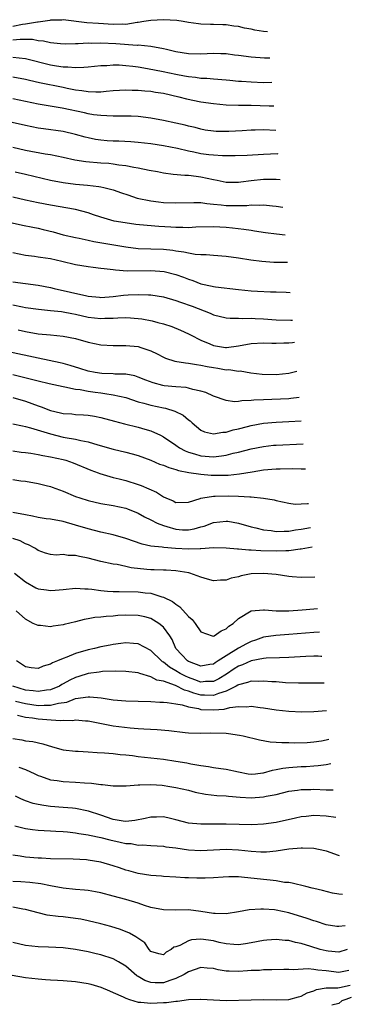
# Model space of a CAD drawing. Units: inches. Extents: x 2622000 to 2622764, y 1524000 to 1527000.
# Drawn here: x 2622624 to 2622677, y 1525004 to 1525161 of the extents above; entities that cross this region are included whole.
import ezdxf

# ---------------------------------------------------------------- set-up
doc = ezdxf.new("R2010")
doc.units = ezdxf.units.IN
doc.header["$MEASUREMENT"] = 0
doc.layers.add('LD26221524_2ft', color=62, linetype='Continuous')

msp = doc.modelspace()

# ---------------------------------------------------------------- linework, layer by layer
at = {"layer": 'LD26221524_2ft'}
for points, elevation in [([(2622663.6, 1525159.34), (2622663, 1525159.41), (2622661.61, 1525159.61), (2622661, 1525159.76), (2622659.93, 1525159.93), (2622659, 1525160.18), (2622658.26, 1525160.26), (2622657, 1525160.46), (2622656.47, 1525160.47), (2622655, 1525160.54), (2622654.54, 1525160.54), (2622653, 1525160.59), (2622652.62, 1525160.62), (2622651, 1525160.84), (2622650.15, 1525161), (2622649.14, 1525161.14), (2622647, 1525161.28), (2622645, 1525161.17), (2622643.91, 1525161), (2622643, 1525160.83), (2622642.82, 1525160.82), (2622641, 1525160.54), (2622640.56, 1525160.56), (2622639, 1525160.52), (2622636.66, 1525160.66), (2622634.8, 1525160.8), (2622631, 1525161.25), (2622630.78, 1525161.22), (2622629, 1525161.19), (2622628.86, 1525161.14), (2622627, 1525160.89), (2622626.89, 1525160.89), (2622625, 1525160.57), (2622624.51, 1525160.51), (2622623, 1525160.21)], 8516), ([(2622663.97, 1525155.16), (2622663.16, 1525155.17), (2622661, 1525155.31), (2622659, 1525155.57), (2622658.36, 1525155.64), (2622657, 1525155.82), (2622656.17, 1525155.83), (2622655, 1525155.88), (2622653, 1525155.8), (2622651, 1525155.84), (2622649, 1525156.18), (2622647.49, 1525156.51), (2622647, 1525156.64), (2622645, 1525157), (2622643, 1525157.2), (2622642.81, 1525157.19), (2622639.43, 1525157.43), (2622637, 1525157.54), (2622635.5, 1525157.5), (2622635, 1525157.52), (2622633.41, 1525157.41), (2622633, 1525157.42), (2622631.37, 1525157.37), (2622630.58, 1525157.42), (2622629, 1525157.6), (2622627.86, 1525157.86), (2622627, 1525157.92), (2622626.1, 1525158.1), (2622624.13, 1525158.13), (2622623, 1525158)], 8514), ([(2622623, 1525155.32), (2622625, 1525155.08), (2622629, 1525154.06), (2622629.93, 1525153.93), (2622631, 1525153.74), (2622631.76, 1525153.76), (2622633, 1525153.66), (2622634.31, 1525153.69), (2622635, 1525153.77), (2622637, 1525153.97), (2622637.99, 1525153.99), (2622639, 1525154.07), (2622639.94, 1525154.06), (2622641, 1525153.98), (2622642.14, 1525153.86), (2622643, 1525153.74), (2622644.49, 1525153.51), (2622646.96, 1525153.04), (2622649, 1525152.59), (2622650.35, 1525152.35), (2622651, 1525152.2), (2622652.11, 1525152.11), (2622653, 1525151.97), (2622653.94, 1525151.94), (2622655, 1525151.84), (2622657, 1525151.68), (2622657.61, 1525151.61), (2622659, 1525151.5), (2622659.45, 1525151.45), (2622661, 1525151.36), (2622663, 1525151.28), (2622664.3, 1525151.29)], 8512), ([(2622623, 1525152.15), (2622625, 1525151.78), (2622625.62, 1525151.62), (2622627.26, 1525151.26), (2622631, 1525150.51), (2622631.63, 1525150.37), (2622633, 1525150.11), (2622634.01, 1525150.01), (2622635, 1525149.82), (2622636.22, 1525149.78), (2622637, 1525149.8), (2622637.9, 1525149.9), (2622639, 1525149.98), (2622641, 1525150.09), (2622642.04, 1525150.04), (2622643, 1525150.03), (2622644.04, 1525149.96), (2622645, 1525149.86), (2622645.74, 1525149.74), (2622647, 1525149.56), (2622649.49, 1525149), (2622650.68, 1525148.68), (2622653, 1525148.2), (2622655, 1525147.89), (2622657, 1525147.68), (2622659, 1525147.63), (2622660.34, 1525147.66), (2622661, 1525147.65), (2622663.9, 1525147.56), (2622664.63, 1525147.52)], 8510), ([(2622664.97, 1525143.63), (2622663, 1525143.7), (2622661.66, 1525143.66), (2622661, 1525143.67), (2622659.56, 1525143.56), (2622657.44, 1525143.44), (2622655.44, 1525143.44), (2622655, 1525143.48), (2622653.68, 1525143.68), (2622653, 1525143.8), (2622652.07, 1525144.07), (2622651, 1525144.31), (2622650.46, 1525144.46), (2622649, 1525144.79), (2622647, 1525145.22), (2622645, 1525145.59), (2622643, 1525145.84), (2622641.88, 1525145.88), (2622641, 1525145.9), (2622639.91, 1525145.91), (2622639, 1525145.88), (2622637.97, 1525145.97), (2622637, 1525145.98), (2622635.87, 1525146.13), (2622635, 1525146.29), (2622634.42, 1525146.42), (2622630.83, 1525147.17), (2622627, 1525147.83), (2622623, 1525148.68)], 8508), ([(2622665.3, 1525139.85), (2622665.24, 1525139.86), (2622663, 1525139.8), (2622660.38, 1525139.62), (2622658.46, 1525139.54), (2622656.44, 1525139.56), (2622655, 1525139.65), (2622654.26, 1525139.74), (2622653, 1525139.91), (2622651.84, 1525140.16), (2622651, 1525140.3), (2622649.28, 1525140.72), (2622647, 1525141.18), (2622645, 1525141.48), (2622643, 1525141.7), (2622641.79, 1525141.79), (2622639.88, 1525141.88), (2622639, 1525141.9), (2622638.02, 1525141.98), (2622637, 1525142.05), (2622636.17, 1525142.17), (2622635, 1525142.43), (2622634.54, 1525142.54), (2622632.99, 1525142.99), (2622631, 1525143.43), (2622627.87, 1525143.87), (2622627, 1525144), (2622625, 1525144.41), (2622622.89, 1525144.89)], 8506), ([(2622665.66, 1525135.74), (2622665, 1525135.78), (2622663.8, 1525135.8), (2622663, 1525135.77), (2622661, 1525135.57), (2622659.35, 1525135.35), (2622659, 1525135.32), (2622657.3, 1525135.3), (2622657, 1525135.32), (2622655.61, 1525135.61), (2622655, 1525135.72), (2622653.97, 1525135.97), (2622653, 1525136.18), (2622652.25, 1525136.25), (2622651, 1525136.41), (2622650.41, 1525136.41), (2622648.57, 1525136.57), (2622647, 1525136.81), (2622646.06, 1525137), (2622644.76, 1525137.24), (2622643, 1525137.61), (2622642.29, 1525137.71), (2622641, 1525137.98), (2622639.9, 1525138.1), (2622639, 1525138.25), (2622638.32, 1525138.32), (2622637, 1525138.4), (2622634.61, 1525138.61), (2622632.9, 1525138.9), (2622631, 1525139.32), (2622629, 1525139.72), (2622628.16, 1525139.84), (2622625, 1525140.43), (2622623, 1525140.88)], 8504), ([(2622623.36, 1525137), (2622625, 1525136.65), (2622629, 1525135.7), (2622631, 1525135.32), (2622633, 1525135.07), (2622634.91, 1525134.91), (2622636.69, 1525134.69), (2622637, 1525134.63), (2622637.51, 1525134.49), (2622639, 1525134.16), (2622640.31, 1525133.69), (2622641.34, 1525133.34), (2622642.81, 1525132.81), (2622645, 1525132.37), (2622646.22, 1525132.22), (2622647, 1525132.14), (2622649, 1525132.05), (2622651.86, 1525132.14), (2622653, 1525132.1), (2622653.94, 1525131.94), (2622655, 1525131.88), (2622656.24, 1525131.76), (2622657, 1525131.66), (2622658.38, 1525131.62), (2622660.34, 1525131.66), (2622661, 1525131.75), (2622662.3, 1525131.7), (2622663, 1525131.74), (2622664.43, 1525131.57), (2622665, 1525131.52), (2622666.04, 1525131.36)], 8502), ([(2622666.42, 1525126.9), (2622665.06, 1525127.05), (2622663.29, 1525127.29), (2622661.57, 1525127.57), (2622661, 1525127.65), (2622659.83, 1525127.83), (2622658.02, 1525128.02), (2622657, 1525128.11), (2622655, 1525128.24), (2622652.17, 1525128.17), (2622651, 1525128.09), (2622650.13, 1525128.13), (2622649, 1525128.12), (2622648.19, 1525128.19), (2622646.3, 1525128.3), (2622644.44, 1525128.44), (2622642.63, 1525128.63), (2622640.88, 1525128.88), (2622639.16, 1525129.16), (2622637, 1525129.78), (2622635.83, 1525130.17), (2622635, 1525130.47), (2622633, 1525130.99), (2622629, 1525131.69), (2622627, 1525132.05), (2622625, 1525132.5), (2622623, 1525132.97)], 8500), ([(2622622.89, 1525128.89), (2622624.53, 1525128.53), (2622626.18, 1525128.18), (2622627, 1525128.03), (2622627.84, 1525127.84), (2622629.44, 1525127.44), (2622631, 1525126.99), (2622633, 1525126.53), (2622633.58, 1525126.42), (2622635, 1525126.1), (2622635.89, 1525125.89), (2622641, 1525125.05), (2622643, 1525124.81), (2622647, 1525124.66), (2622648.5, 1525124.5), (2622649, 1525124.42), (2622650.27, 1525124.27), (2622651, 1525124.1), (2622652.1, 1525123.9), (2622653, 1525123.84), (2622653.82, 1525123.82), (2622655, 1525123.72), (2622657, 1525123.57), (2622659, 1525123.28), (2622660.96, 1525122.96), (2622662.74, 1525122.74), (2622664.61, 1525122.61), (2622666.8, 1525122.58)], 8498), ([(2622623, 1525124.17), (2622625, 1525123.7), (2622626.44, 1525123.56), (2622627, 1525123.48), (2622627.39, 1525123.39), (2622629, 1525123.19), (2622630.79, 1525122.79), (2622633, 1525122.24), (2622635, 1525121.91), (2622635.79, 1525121.79), (2622637, 1525121.67), (2622637.57, 1525121.57), (2622639, 1525121.42), (2622639.36, 1525121.36), (2622641.24, 1525121.24), (2622645, 1525121.29), (2622647.11, 1525121.11), (2622649, 1525120.64), (2622650.22, 1525120.22), (2622651, 1525119.89), (2622651.68, 1525119.68), (2622653, 1525119.17), (2622654.8, 1525118.8), (2622655, 1525118.74), (2622655.31, 1525118.69), (2622659, 1525118.24), (2622661, 1525118.04), (2622662.03, 1525117.97), (2622664.12, 1525117.88), (2622665, 1525117.87), (2622666.61, 1525117.81), (2622667.22, 1525117.78)], 8496), ([(2622623, 1525119.48), (2622625, 1525119.19), (2622627, 1525118.94), (2622629, 1525118.56), (2622629.57, 1525118.43), (2622632.19, 1525117.81), (2622634.77, 1525117.23), (2622635, 1525117.19), (2622636.83, 1525117), (2622637, 1525116.99), (2622639, 1525117.14), (2622640.66, 1525117.34), (2622641.38, 1525117.38), (2622643, 1525117.45), (2622644.62, 1525117.38), (2622645, 1525117.39), (2622647, 1525117.08), (2622649, 1525116.5), (2622649.75, 1525116.25), (2622651.58, 1525115.58), (2622654.48, 1525114.48), (2622655, 1525114.21), (2622657, 1525113.71), (2622657.65, 1525113.65), (2622659, 1525113.68), (2622659.63, 1525113.63), (2622661, 1525113.69), (2622661.64, 1525113.63), (2622663, 1525113.57), (2622665, 1525113.42), (2622667.33, 1525113.35), (2622667.6, 1525113.35)], 8494), ([(2622623, 1525115.82), (2622624.52, 1525115.48), (2622625, 1525115.4), (2622627.09, 1525115.09), (2622629, 1525114.92), (2622630.72, 1525114.72), (2622631, 1525114.7), (2622632.41, 1525114.41), (2622633, 1525114.32), (2622635, 1525113.86), (2622637, 1525113.62), (2622637.66, 1525113.66), (2622639, 1525113.68), (2622639.74, 1525113.74), (2622641, 1525113.76), (2622641.74, 1525113.74), (2622643.55, 1525113.55), (2622645.23, 1525113.23), (2622646.13, 1525113), (2622647, 1525112.75), (2622648.33, 1525112.33), (2622649.75, 1525111.75), (2622651, 1525111.2), (2622651.35, 1525111), (2622653, 1525110.18), (2622654.42, 1525109.58), (2622655, 1525109.3), (2622656.94, 1525109), (2622657.06, 1525109), (2622659, 1525109.28), (2622661, 1525109.65), (2622663, 1525109.72), (2622664.3, 1525109.7), (2622665, 1525109.68), (2622666.25, 1525109.75), (2622667, 1525109.76), (2622667.62, 1525109.8), (2622667.91, 1525109.83)], 8492), ([(2622623.83, 1525111.83), (2622625, 1525111.53), (2622627, 1525111.19), (2622629, 1525111), (2622631, 1525110.82), (2622633, 1525110.44), (2622635, 1525109.84), (2622637, 1525109.4), (2622639, 1525109.31), (2622640.66, 1525109.34), (2622641, 1525109.34), (2622643, 1525109.13), (2622643.42, 1525109), (2622645, 1525108.47), (2622645.99, 1525107.99), (2622647, 1525107.47), (2622647.32, 1525107.32), (2622648.82, 1525106.82), (2622650.53, 1525106.53), (2622651, 1525106.51), (2622652.27, 1525106.27), (2622653, 1525106.2), (2622653.98, 1525105.98), (2622655, 1525105.79), (2622655.7, 1525105.7), (2622657, 1525105.46), (2622657.47, 1525105.47), (2622659, 1525105.24), (2622659.25, 1525105.25), (2622660.98, 1525104.98), (2622662.75, 1525104.75), (2622665, 1525104.69), (2622667, 1525104.92), (2622668.31, 1525105.24)], 8490), ([(2622668.68, 1525101.01), (2622667.32, 1525100.85), (2622667, 1525100.82), (2622663, 1525100.66), (2622661.42, 1525100.58), (2622661, 1525100.52), (2622659.51, 1525100.49), (2622659, 1525100.39), (2622658.35, 1525100.35), (2622657, 1525100.54), (2622655, 1525101.25), (2622653.8, 1525101.8), (2622653, 1525102.05), (2622651.68, 1525102.32), (2622651, 1525102.53), (2622650.62, 1525102.62), (2622649, 1525102.71), (2622647.11, 1525102.89), (2622646.92, 1525102.92), (2622645.35, 1525103.35), (2622644.21, 1525103.79), (2622643, 1525104.29), (2622642.47, 1525104.47), (2622641, 1525104.72), (2622639.26, 1525104.74), (2622639, 1525104.78), (2622637.16, 1525104.84), (2622636.11, 1525105), (2622635, 1525105.22), (2622633.67, 1525105.67), (2622632.14, 1525106.14), (2622631, 1525106.45), (2622630.55, 1525106.55), (2622627, 1525107.27), (2622622.29, 1525108.3)], 8488), ([(2622623, 1525104.7), (2622625.97, 1525103.97), (2622627, 1525103.66), (2622628.76, 1525103.24), (2622631, 1525102.77), (2622631.26, 1525102.74), (2622633, 1525102.36), (2622633.72, 1525102.28), (2622635, 1525102.02), (2622636.13, 1525101.87), (2622637, 1525101.74), (2622637.67, 1525101.67), (2622639, 1525101.45), (2622641, 1525101.01), (2622643, 1525100.34), (2622643.88, 1525100.12), (2622645, 1525099.78), (2622647, 1525099.36), (2622647.32, 1525099.32), (2622648.85, 1525098.85), (2622650.18, 1525098.18), (2622651, 1525097.48), (2622651.28, 1525097.28), (2622651.59, 1525097), (2622653, 1525095.83), (2622653.55, 1525095.55), (2622655, 1525095.2), (2622656.5, 1525095.5), (2622657, 1525095.49), (2622658.13, 1525095.87), (2622659, 1525096.05), (2622660.41, 1525096.41), (2622661, 1525096.58), (2622663, 1525096.94), (2622665, 1525097.1), (2622667, 1525097.18), (2622669, 1525097.31)], 8486), ([(2622623, 1525101.02), (2622625, 1525100.44), (2622627, 1525099.67), (2622627.52, 1525099.51), (2622629, 1525098.94), (2622630.6, 1525098.6), (2622631, 1525098.49), (2622632.4, 1525098.4), (2622633, 1525098.33), (2622634.27, 1525098.27), (2622635, 1525098.2), (2622636.03, 1525098.03), (2622637, 1525097.83), (2622639.22, 1525097.22), (2622640.81, 1525096.81), (2622643, 1525096.29), (2622644.02, 1525095.98), (2622645, 1525095.71), (2622646.54, 1525095), (2622647, 1525094.77), (2622649, 1525093.41), (2622649.57, 1525093), (2622650.49, 1525092.49), (2622651, 1525092.3), (2622651.96, 1525092.04), (2622653, 1525091.7), (2622655, 1525091.56), (2622656.3, 1525091.7), (2622657, 1525091.82), (2622658.12, 1525092.12), (2622659, 1525092.31), (2622661, 1525092.83), (2622663, 1525093.23), (2622664.6, 1525093.4), (2622665, 1525093.44), (2622669.29, 1525093.65), (2622669.32, 1525093.65)], 8484), ([(2622623, 1525096.81), (2622624.5, 1525096.5), (2622625, 1525096.41), (2622625.8, 1525096.2), (2622629, 1525095.21), (2622631, 1525094.72), (2622631.35, 1525094.65), (2622633, 1525094.39), (2622633.83, 1525094.17), (2622635, 1525093.96), (2622636.53, 1525093.47), (2622639, 1525092.79), (2622641, 1525092.32), (2622642.04, 1525092.04), (2622643, 1525091.75), (2622645, 1525091), (2622646.41, 1525090.41), (2622647, 1525090.22), (2622647.85, 1525089.85), (2622649, 1525089.55), (2622649.4, 1525089.4), (2622651.07, 1525089.07), (2622653, 1525088.78), (2622654.64, 1525088.64), (2622655.37, 1525088.63), (2622657.35, 1525088.65), (2622659.17, 1525088.83), (2622661.18, 1525089.18), (2622663, 1525089.46), (2622665, 1525089.63), (2622665.65, 1525089.65), (2622667.68, 1525089.68), (2622669, 1525089.66), (2622669.66, 1525089.66)], 8482), ([(2622623, 1525092.49), (2622624.32, 1525092.32), (2622625, 1525092.27), (2622625.85, 1525092.15), (2622627, 1525091.95), (2622627.77, 1525091.77), (2622629, 1525091.56), (2622631, 1525091.12), (2622631.44, 1525091), (2622632.61, 1525090.61), (2622635.42, 1525089.42), (2622636.6, 1525089), (2622636.88, 1525088.88), (2622639, 1525088.27), (2622639.96, 1525088.04), (2622641, 1525087.76), (2622643, 1525087.17), (2622643.45, 1525087), (2622645.92, 1525085.92), (2622647, 1525085.16), (2622647.37, 1525085), (2622648.54, 1525084.54), (2622649, 1525084.29), (2622651, 1525084.32), (2622652.89, 1525084.89), (2622653, 1525084.94), (2622653.28, 1525085), (2622655, 1525085.28), (2622655.28, 1525085.28), (2622657.35, 1525085.35), (2622659, 1525085.29), (2622660.82, 1525085.18), (2622661, 1525085.19), (2622662.99, 1525084.99), (2622664.68, 1525084.68), (2622665, 1525084.57), (2622667, 1525084.15), (2622668.02, 1525084.02), (2622669, 1525084.04), (2622670.01, 1525084.1), (2622670.14, 1525084.12)], 8480), ([(2622623, 1525087.95), (2622624.25, 1525087.75), (2622625, 1525087.68), (2622627, 1525087.32), (2622628.3, 1525087), (2622629, 1525086.82), (2622629.28, 1525086.72), (2622631, 1525086.07), (2622633, 1525085.23), (2622633.65, 1525085), (2622635, 1525084.57), (2622637, 1525084.11), (2622639, 1525083.77), (2622641, 1525083.35), (2622641.26, 1525083.26), (2622643, 1525082.57), (2622643.99, 1525081.99), (2622645, 1525081.52), (2622646.02, 1525081), (2622647, 1525080.59), (2622647.54, 1525080.46), (2622649, 1525080.01), (2622650.06, 1525079.94), (2622651, 1525079.9), (2622651.94, 1525080.06), (2622653, 1525080.38), (2622653.5, 1525080.5), (2622655, 1525081.09), (2622657, 1525081.31), (2622657.28, 1525081.28), (2622659, 1525080.97), (2622661, 1525080.41), (2622661.75, 1525080.25), (2622663, 1525079.91), (2622664.21, 1525079.79), (2622665, 1525079.65), (2622666.28, 1525079.72), (2622667, 1525079.7), (2622668.1, 1525079.9), (2622669, 1525080), (2622670.48, 1525080.29)], 8478), ([(2622670.75, 1525077.16), (2622669, 1525076.84), (2622668.83, 1525076.83), (2622667, 1525076.57), (2622666.57, 1525076.57), (2622665, 1525076.49), (2622662.54, 1525076.54), (2622661, 1525076.66), (2622660.65, 1525076.65), (2622659, 1525076.83), (2622658.82, 1525076.82), (2622657, 1525077.01), (2622655, 1525077.03), (2622653, 1525076.88), (2622652.89, 1525076.89), (2622651, 1525076.83), (2622648.95, 1525076.95), (2622647.1, 1525077.1), (2622646.83, 1525077.17), (2622645, 1525077.33), (2622643.61, 1525077.61), (2622641, 1525078.54), (2622639, 1525079.11), (2622637, 1525079.56), (2622635, 1525080.08), (2622633, 1525080.68), (2622631, 1525081.22), (2622629, 1525081.6), (2622628.31, 1525081.69), (2622627, 1525081.9), (2622626.1, 1525082.1), (2622625, 1525082.29), (2622623, 1525082.7)], 8476), ([(2622671.17, 1525072.38), (2622671.15, 1525072.38), (2622669, 1525072.33), (2622667.57, 1525072.43), (2622667, 1525072.49), (2622665, 1525072.78), (2622663, 1525072.96), (2622661, 1525072.87), (2622659.44, 1525072.56), (2622659, 1525072.43), (2622657.82, 1525072.18), (2622657, 1525071.88), (2622656.13, 1525071.87), (2622655, 1525071.78), (2622654.06, 1525072.06), (2622653, 1525072.34), (2622651.24, 1525073), (2622651.05, 1525073.05), (2622649, 1525073.38), (2622647.47, 1525073.47), (2622647, 1525073.47), (2622645.54, 1525073.54), (2622645, 1525073.54), (2622644.39, 1525073.61), (2622641.87, 1525073.87), (2622641, 1525074.09), (2622639.62, 1525074.38), (2622639, 1525074.44), (2622637, 1525074.86), (2622635, 1525075.38), (2622633.64, 1525075.64), (2622633, 1525075.82), (2622631.83, 1525075.83), (2622631, 1525075.98), (2622629.87, 1525075.87), (2622629, 1525076), (2622628.17, 1525076.17), (2622627, 1525076.61), (2622626.8, 1525076.8), (2622626.47, 1525077), (2622625.5, 1525077.5), (2622625, 1525077.68), (2622624.16, 1525078.16), (2622623, 1525078.53)], 8474), ([(2622623.26, 1525073), (2622625, 1525071.6), (2622626.67, 1525070.67), (2622627, 1525070.53), (2622628.35, 1525070.35), (2622629, 1525070.25), (2622629.72, 1525070.28), (2622631, 1525070.42), (2622633, 1525070.6), (2622634.48, 1525070.48), (2622635, 1525070.48), (2622635.56, 1525070.44), (2622637, 1525070.22), (2622638.11, 1525070.11), (2622639, 1525070.06), (2622639.93, 1525070.07), (2622643, 1525070.03), (2622644.12, 1525069.88), (2622645, 1525069.79), (2622646.77, 1525069.23), (2622647, 1525069.19), (2622648.48, 1525068.48), (2622649, 1525068.04), (2622649.64, 1525067.64), (2622651, 1525066.1), (2622651.6, 1525065.6), (2622652.06, 1525065), (2622653, 1525063.64), (2622654.77, 1525063), (2622655, 1525062.95), (2622655.1, 1525063), (2622656.2, 1525063.8), (2622657, 1525064.1), (2622657.43, 1525064.56), (2622658.12, 1525065), (2622659, 1525065.79), (2622661, 1525066.97), (2622663, 1525067.17), (2622663.14, 1525067.14), (2622665, 1525067), (2622667, 1525066.97), (2622669.14, 1525067.14), (2622671, 1525067.33), (2622671.6, 1525067.36)], 8472), ([(2622671.93, 1525063.57), (2622671, 1525063.54), (2622667, 1525063.21), (2622664.94, 1525063.06), (2622663, 1525062.77), (2622661.68, 1525062.32), (2622661, 1525062.11), (2622660.26, 1525061.74), (2622658.98, 1525061.02), (2622657, 1525059.81), (2622655.77, 1525059), (2622655.29, 1525058.71), (2622655, 1525058.51), (2622654.43, 1525058.43), (2622653, 1525058.19), (2622651.15, 1525058.85), (2622651, 1525058.91), (2622650.86, 1525059), (2622649.97, 1525059.97), (2622648.99, 1525061), (2622648.4, 1525062.4), (2622648.01, 1525063), (2622647, 1525064.37), (2622646.27, 1525065), (2622645, 1525065.75), (2622644.04, 1525066.04), (2622643, 1525066.26), (2622641, 1525066.3), (2622639.76, 1525066.24), (2622639, 1525066.15), (2622637.89, 1525066.11), (2622637, 1525065.97), (2622636.08, 1525065.92), (2622635, 1525065.7), (2622634.37, 1525065.63), (2622633, 1525065.26), (2622631.18, 1525064.82), (2622631, 1525064.76), (2622629.44, 1525064.56), (2622629, 1525064.44), (2622627.37, 1525064.63), (2622627, 1525064.63), (2622626.25, 1525065), (2622625, 1525065.65), (2622623.53, 1525067)], 8470), ([(2622672.27, 1525059.72), (2622672.12, 1525059.73), (2622671.69, 1525059.75), (2622671, 1525059.76), (2622669.72, 1525059.72), (2622667, 1525059.56), (2622665.52, 1525059.52), (2622663.42, 1525059.42), (2622663, 1525059.37), (2622661, 1525059.01), (2622659.62, 1525058.38), (2622659, 1525058.18), (2622658.28, 1525057.72), (2622657.1, 1525056.9), (2622655.86, 1525056.14), (2622655, 1525055.73), (2622653.71, 1525055.71), (2622653, 1525055.64), (2622652.02, 1525055.98), (2622651, 1525056.36), (2622650.55, 1525056.55), (2622649.69, 1525057), (2622649, 1525057.42), (2622647.99, 1525057.99), (2622647, 1525058.79), (2622646.86, 1525058.86), (2622646.68, 1525059), (2622645, 1525060.68), (2622643, 1525061.75), (2622642.21, 1525061.79), (2622641, 1525061.88), (2622640.24, 1525061.76), (2622639, 1525061.61), (2622638.49, 1525061.51), (2622637, 1525061.25), (2622636, 1525061), (2622635, 1525060.79), (2622633, 1525060.18), (2622631.59, 1525059.59), (2622631, 1525059.38), (2622630.11, 1525059), (2622629.32, 1525058.68), (2622629, 1525058.48), (2622627.83, 1525058.17), (2622627, 1525057.81), (2622625.91, 1525057.91), (2622625, 1525058.05), (2622623.59, 1525059)], 8468), ([(2622672.64, 1525055.46), (2622671.52, 1525055.45), (2622671, 1525055.47), (2622668.54, 1525055.46), (2622666.47, 1525055.53), (2622665, 1525055.65), (2622664.32, 1525055.68), (2622663, 1525055.8), (2622662.26, 1525055.74), (2622661, 1525055.77), (2622660.45, 1525055.55), (2622659, 1525055.21), (2622658.88, 1525055.12), (2622658.64, 1525055), (2622657, 1525054.17), (2622655.82, 1525053.82), (2622655, 1525053.48), (2622653.54, 1525053.54), (2622653, 1525053.54), (2622651.85, 1525053.85), (2622651, 1525054.18), (2622650.35, 1525054.35), (2622648.93, 1525055.07), (2622647, 1525055.76), (2622645.96, 1525055.96), (2622645, 1525056.49), (2622643.27, 1525057), (2622643, 1525057.1), (2622641, 1525057.34), (2622639.38, 1525057.38), (2622637.31, 1525057.31), (2622637, 1525057.28), (2622636.77, 1525057.23), (2622635, 1525056.99), (2622633.5, 1525056.5), (2622633, 1525056.37), (2622632.06, 1525055.94), (2622631, 1525055.33), (2622630.78, 1525055.22), (2622630.43, 1525055), (2622629, 1525054.39), (2622628.34, 1525054.34), (2622627, 1525054.11), (2622626.23, 1525054.23), (2622625, 1525054.33), (2622622.97, 1525054.97)], 8466), ([(2622623.4, 1525052.6), (2622625, 1525052.19), (2622627, 1525051.92), (2622627.98, 1525051.97), (2622629, 1525051.93), (2622630.26, 1525052.26), (2622631.58, 1525052.42), (2622633, 1525053), (2622635, 1525053.28), (2622635.29, 1525053.29), (2622637.1, 1525053.1), (2622639, 1525052.81), (2622641, 1525052.64), (2622643, 1525052.57), (2622645, 1525052.53), (2622646.43, 1525052.43), (2622647, 1525052.42), (2622647.61, 1525052.39), (2622649, 1525052.14), (2622650.02, 1525051.98), (2622651, 1525051.66), (2622652.6, 1525051.4), (2622653, 1525051.28), (2622655, 1525051.19), (2622656.69, 1525051.31), (2622657.6, 1525051.6), (2622659, 1525051.74), (2622660.31, 1525051.69), (2622661, 1525051.77), (2622662.44, 1525051.56), (2622663, 1525051.5), (2622665, 1525051.19), (2622667, 1525050.97), (2622669.11, 1525050.89), (2622671, 1525050.93), (2622673.01, 1525051.11)], 8464), ([(2622673.42, 1525046.45), (2622673, 1525046.36), (2622672.22, 1525046.22), (2622671, 1525046.05), (2622669.96, 1525045.96), (2622667.9, 1525045.9), (2622667, 1525045.93), (2622665.92, 1525045.92), (2622665, 1525046.01), (2622664.04, 1525046.04), (2622662.35, 1525046.35), (2622659.74, 1525047), (2622659.13, 1525047.13), (2622657.38, 1525047.38), (2622657, 1525047.42), (2622654.52, 1525047.48), (2622653, 1525047.42), (2622651, 1525047.48), (2622650.48, 1525047.52), (2622647.87, 1525047.87), (2622646.02, 1525048.01), (2622643.89, 1525048.11), (2622643, 1525048.19), (2622641.72, 1525048.29), (2622639, 1525048.62), (2622635, 1525049.39), (2622634.6, 1525049.4), (2622633, 1525049.56), (2622632.54, 1525049.46), (2622631, 1525049.52), (2622630.54, 1525049.46), (2622628.4, 1525049.6), (2622627, 1525049.74), (2622626.12, 1525049.88), (2622625, 1525049.99), (2622623.72, 1525050.28)], 8462), ([(2622623, 1525046.62), (2622624.42, 1525046.42), (2622625, 1525046.27), (2622626.15, 1525046.15), (2622627.77, 1525045.77), (2622629.31, 1525045.31), (2622631, 1525044.85), (2622633, 1525044.6), (2622633.4, 1525044.6), (2622635, 1525044.51), (2622636.42, 1525044.42), (2622637.63, 1525044.37), (2622639, 1525044.24), (2622640.09, 1525044.09), (2622641, 1525044.01), (2622642.1, 1525043.9), (2622643, 1525043.77), (2622647, 1525043.32), (2622649, 1525043.01), (2622650.73, 1525042.73), (2622651.41, 1525042.59), (2622653, 1525042.33), (2622654.19, 1525042.19), (2622655, 1525042.02), (2622656.16, 1525041.84), (2622657, 1525041.74), (2622659, 1525041.29), (2622660.53, 1525041), (2622661, 1525040.93), (2622661.68, 1525041), (2622662.85, 1525041.15), (2622663, 1525041.15), (2622664.41, 1525041.59), (2622665, 1525041.68), (2622666.09, 1525041.91), (2622667, 1525042.02), (2622669, 1525042.18), (2622669.81, 1525042.19), (2622671, 1525042.29), (2622671.69, 1525042.31), (2622673, 1525042.5), (2622673.75, 1525042.65)], 8460), ([(2622623.95, 1525042.05), (2622625, 1525041.7), (2622626.5, 1525041), (2622627, 1525040.74), (2622627.37, 1525040.63), (2622629, 1525040.06), (2622630.06, 1525039.94), (2622631, 1525039.79), (2622633, 1525039.68), (2622634.44, 1525039.56), (2622635.52, 1525039.52), (2622637, 1525039.31), (2622637.29, 1525039.29), (2622639, 1525039.07), (2622641.08, 1525039.08), (2622643, 1525039.24), (2622643.22, 1525039.22), (2622645, 1525039.28), (2622646.83, 1525039.17), (2622648.05, 1525039), (2622649, 1525038.84), (2622651, 1525038.37), (2622652.08, 1525038.08), (2622653.74, 1525037.74), (2622655.54, 1525037.54), (2622657, 1525037.47), (2622657.41, 1525037.41), (2622659.28, 1525037.28), (2622661, 1525037.19), (2622663, 1525037.31), (2622663.42, 1525037.42), (2622665, 1525037.72), (2622667, 1525038.22), (2622668.41, 1525038.41), (2622669, 1525038.52), (2622670.51, 1525038.51), (2622671, 1525038.53), (2622673, 1525038.42), (2622673.61, 1525038.43), (2622674.12, 1525038.45)], 8458), ([(2622674.5, 1525034.02), (2622673, 1525034.27), (2622671, 1525034.37), (2622669.79, 1525034.21), (2622669, 1525034.13), (2622668.1, 1525033.9), (2622665, 1525033.24), (2622663, 1525032.96), (2622661.14, 1525032.86), (2622659.11, 1525032.89), (2622657, 1525032.96), (2622655, 1525032.98), (2622653, 1525032.95), (2622651, 1525033.11), (2622649, 1525033.66), (2622648.15, 1525033.85), (2622647, 1525034.15), (2622645.89, 1525034.11), (2622645, 1525034.1), (2622644.12, 1525033.88), (2622642.47, 1525033.53), (2622641, 1525033.38), (2622640.57, 1525033.43), (2622639, 1525033.72), (2622637, 1525034.41), (2622635.05, 1525035.05), (2622633, 1525035.46), (2622632.5, 1525035.5), (2622631, 1525035.65), (2622629, 1525035.8), (2622627.92, 1525035.92), (2622627, 1525036.08), (2622626.25, 1525036.25), (2622625, 1525036.69), (2622624.28, 1525037), (2622623.41, 1525037.41)], 8456), ([(2622623.31, 1525032.69), (2622625, 1525032.29), (2622626.12, 1525032.12), (2622627, 1525032.03), (2622627.96, 1525031.96), (2622629, 1525031.93), (2622629.86, 1525031.86), (2622631, 1525031.81), (2622631.72, 1525031.72), (2622633, 1525031.6), (2622633.5, 1525031.5), (2622635, 1525031.28), (2622635.22, 1525031.22), (2622637, 1525030.86), (2622638.47, 1525030.47), (2622640.12, 1525030.12), (2622641, 1525029.9), (2622641.86, 1525029.86), (2622643, 1525029.63), (2622643.66, 1525029.66), (2622645, 1525029.55), (2622647, 1525029.46), (2622647.37, 1525029.37), (2622649, 1525029.18), (2622651, 1525028.87), (2622653, 1525028.76), (2622655, 1525028.85), (2622657, 1525028.96), (2622659, 1525028.89), (2622661, 1525028.65), (2622662.57, 1525028.57), (2622663, 1525028.53), (2622663.46, 1525028.54), (2622665, 1525028.69), (2622667.02, 1525029.02), (2622669, 1525029.19), (2622669.2, 1525029.2), (2622671, 1525029.12), (2622672.78, 1525028.78), (2622673, 1525028.72), (2622674.9, 1525028.01), (2622675.03, 1525027.96)], 8454), ([(2622675.57, 1525021.73), (2622675, 1525021.79), (2622673.97, 1525021.97), (2622672.37, 1525022.37), (2622671, 1525022.69), (2622670.76, 1525022.76), (2622669.73, 1525023), (2622667.58, 1525023.58), (2622667, 1525023.64), (2622666.31, 1525023.69), (2622665, 1525023.92), (2622664.05, 1525024.05), (2622663, 1525024.12), (2622659.47, 1525024.53), (2622659, 1525024.56), (2622657.44, 1525024.56), (2622656.53, 1525024.53), (2622655, 1525024.4), (2622653.65, 1525024.35), (2622652.35, 1525024.35), (2622651, 1525024.41), (2622650.42, 1525024.42), (2622649, 1525024.53), (2622647, 1525024.63), (2622646.68, 1525024.68), (2622645, 1525024.79), (2622643, 1525025.11), (2622641.5, 1525025.5), (2622641, 1525025.64), (2622640.01, 1525025.99), (2622639, 1525026.31), (2622637, 1525026.91), (2622635, 1525027.24), (2622634.74, 1525027.26), (2622632.63, 1525027.37), (2622629, 1525027.46), (2622627.53, 1525027.53), (2622627, 1525027.54), (2622625, 1525027.7), (2622624.16, 1525027.84), (2622623, 1525028)], 8452), ([(2622676, 1525016.75), (2622675, 1525016.62), (2622674.66, 1525016.65), (2622673, 1525016.9), (2622671.43, 1525017.43), (2622671, 1525017.54), (2622669.93, 1525017.93), (2622667, 1525018.84), (2622665, 1525019.25), (2622664.71, 1525019.29), (2622663, 1525019.41), (2622662.57, 1525019.43), (2622660.69, 1525019.31), (2622659, 1525018.99), (2622657, 1525018.68), (2622655.29, 1525018.71), (2622655, 1525018.73), (2622653, 1525019.05), (2622651, 1525019.3), (2622649, 1525019.27), (2622647, 1525019.29), (2622645, 1525019.69), (2622643.99, 1525020.01), (2622643, 1525020.35), (2622641, 1525020.97), (2622639, 1525021.51), (2622637, 1525022.01), (2622636.17, 1525022.17), (2622635, 1525022.37), (2622634.44, 1525022.44), (2622633, 1525022.56), (2622631, 1525022.77), (2622629, 1525023.15), (2622627.47, 1525023.47), (2622625.67, 1525023.67), (2622624.24, 1525023.76), (2622623, 1525023.8)], 8450), ([(2622676.33, 1525012.98), (2622675, 1525012.53), (2622673.3, 1525012.7), (2622673, 1525012.75), (2622672.05, 1525013), (2622670.52, 1525013.48), (2622669, 1525013.93), (2622668.09, 1525014.09), (2622667, 1525014.4), (2622666.42, 1525014.42), (2622665, 1525014.58), (2622663.53, 1525014.46), (2622663, 1525014.41), (2622661, 1525014.02), (2622660.12, 1525013.88), (2622659, 1525013.73), (2622658.25, 1525013.75), (2622657, 1525013.89), (2622655.89, 1525014.11), (2622655, 1525014.34), (2622653, 1525014.62), (2622651.49, 1525014.51), (2622651, 1525014.37), (2622649.61, 1525013.61), (2622649, 1525013.39), (2622648.67, 1525013.33), (2622648.27, 1525013), (2622647.43, 1525012.57), (2622647, 1525012.13), (2622646.3, 1525012.3), (2622645, 1525012.68), (2622644.72, 1525013), (2622644.03, 1525014.03), (2622642.62, 1525015), (2622641.58, 1525015.58), (2622640.15, 1525016.15), (2622638.63, 1525016.63), (2622637, 1525017.09), (2622635, 1525017.57), (2622633.81, 1525017.81), (2622633, 1525017.94), (2622631, 1525018.18), (2622630.24, 1525018.24), (2622628.47, 1525018.47), (2622627, 1525018.83), (2622625, 1525019.37), (2622624.58, 1525019.42), (2622623, 1525019.74)], 8448), ([(2622676.62, 1525009.62), (2622675, 1525009.32), (2622673, 1525009.58), (2622671.66, 1525009.66), (2622671, 1525009.8), (2622670.09, 1525009.91), (2622667.73, 1525009.73), (2622667, 1525009.77), (2622666.23, 1525009.77), (2622664.29, 1525009.71), (2622663, 1525009.71), (2622662.36, 1525009.64), (2622661, 1525009.61), (2622660.44, 1525009.56), (2622659, 1525009.48), (2622657.5, 1525009.5), (2622657, 1525009.54), (2622655.74, 1525009.74), (2622655, 1525009.93), (2622654, 1525010), (2622653, 1525010.13), (2622651, 1525009.44), (2622650.74, 1525009.26), (2622650.34, 1525009), (2622649, 1525008.33), (2622648.06, 1525008.06), (2622647, 1525007.68), (2622645.68, 1525007.68), (2622645, 1525007.73), (2622644.03, 1525008.03), (2622643, 1525008.66), (2622642.77, 1525008.77), (2622641, 1525010.31), (2622639.85, 1525011), (2622639, 1525011.49), (2622637, 1525012.13), (2622636.28, 1525012.28), (2622635, 1525012.59), (2622633, 1525012.97), (2622631, 1525013.22), (2622628.67, 1525013.33), (2622627, 1525013.38), (2622625, 1525013.61), (2622623, 1525014.12)], 8446), ([(2622622.9, 1525008.9), (2622625, 1525008.52), (2622627, 1525008.28), (2622628.21, 1525008.21), (2622629, 1525008.14), (2622630.1, 1525008.1), (2622631, 1525008.04), (2622633, 1525007.86), (2622635, 1525007.54), (2622635.43, 1525007.43), (2622637, 1525006.98), (2622638.38, 1525006.38), (2622639, 1525006.13), (2622640.59, 1525005.41), (2622641, 1525005.2), (2622641.58, 1525005), (2622643, 1525004.59), (2622643.4, 1525004.6), (2622645, 1525004.43), (2622647, 1525004.53), (2622647.49, 1525004.51), (2622649, 1525004.74), (2622649.28, 1525004.72), (2622651, 1525004.98), (2622652.94, 1525005.06), (2622653, 1525005.07), (2622657, 1525004.87), (2622661.03, 1525004.97), (2622663, 1525004.98), (2622665.06, 1525004.94), (2622667, 1525005), (2622668.57, 1525005.43), (2622669, 1525005.52), (2622669.94, 1525006.06), (2622671, 1525006.38), (2622671.42, 1525006.58), (2622673, 1525006.84), (2622674.86, 1525006.86), (2622675.13, 1525006.93), (2622676.83, 1525007.28)], 8444), ([(2622676.99, 1525005.34), (2622676.99, 1525005.33), (2622676.14, 1525005), (2622675.5, 1525004.77), (2622675, 1525004.36), (2622673.9, 1525004.1)], 8442)]:
    msp.add_lwpolyline(points, dxfattribs=dict(at, elevation=elevation))

doc.saveas('drawing.dxf')
